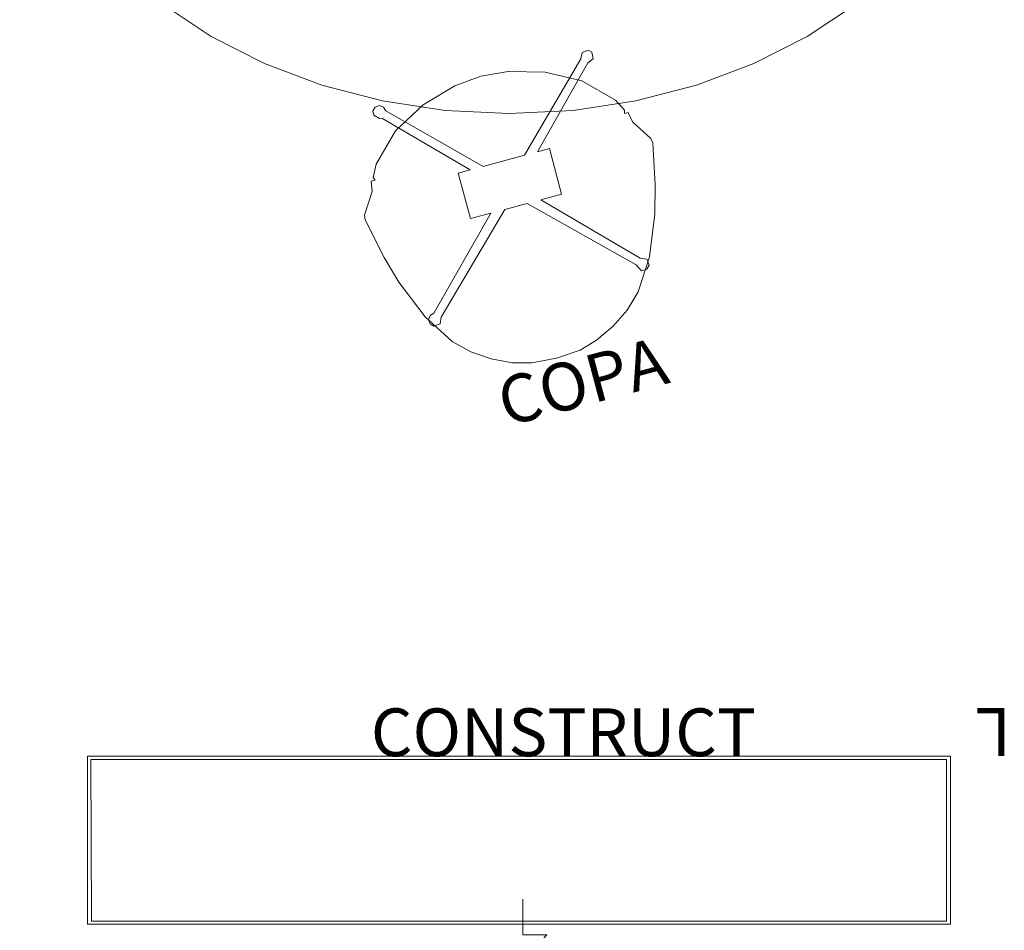
# Model space of a CAD drawing. Units: inches. Extents: x -256 to 206, y -123 to 292.
# Drawn here: x -46 to 36, y 142 to 218 of the extents above; entities that cross this region are included whole.
import ezdxf

# ---------------------------------------------------------------- set-up
doc = ezdxf.new("R2010")
doc.units = ezdxf.units.IN
doc.header["$LTSCALE"] = 1.039606
doc.header["$MEASUREMENT"] = 0
for name, color, linetype in [('A-FURN', 7, 'Continuous'), ('A-FURN-P-ELEV', 7, 'Continuous'), ('A-FURN-P-WALL-JNCT', 30, 'Continuous'), ('A-FURN-P-WALL-T', 7, 'Continuous'), ('CET color Black or White', 7, 'Continuous'), ('CET Default', 7, 'Continuous'), ('FURN-SEATING-TEXT', 7, 'Continuous')]:
    doc.layers.add(name, color=color, linetype=linetype)
for name, color, linetype, true_color in [('BLUDOT', 7, 'Continuous', 0x232626), ('leg', 7, 'Continuous', 0x865231), ('MARBLE', 7, 'Continuous', 0xededed), ('top', 7, 'Continuous', 0x865231)]:
    doc.layers.add(name, color=color, linetype=linetype, true_color=true_color)
doc.styles.add('Arial', font='arial.ttf')

# ---------------------------------------------------------------- blocks, each defined once
blk = doc.blocks.new('*C7')
at = {"layer": 'leg', "linetype": 'Continuous', "lineweight": 0}
for points in [[(-24.283, 17.512), (-24.333, 17.402), (-24.532, 17.491), (-24.567, 17.373), (-24.777, 17.433), (-24.804, 17.313), (-25.022, 17.348), (-25.039, 17.222), (-25.259, 17.243), (-25.27, 17.119), (-25.491, 17.133), (-25.551, 16.974), (-25.718, 17.011), (-25.72, 16.869), (-25.941, 16.879), (-25.938, 16.735), (-26.163, 16.731), (-26.152, 16.604), (-26.375, 16.586), (-26.364, 16.457), (-26.589, 16.428), (-26.57, 16.304), (-26.795, 16.271), (-26.773, 16.145), (-26.996, 16.107), (-26.972, 15.981), (-27.141, 15.984), (-27.214, 15.772), (-27.387, 15.764), (-27.358, 15.638), (-27.574, 15.583), (-27.543, 15.459), (-27.757, 15.4), (-27.724, 15.275), (-27.937, 15.212), (-27.9, 15.087), (-28.112, 15.014), (-28.07, 14.895), (-28.28, 14.818), (-28.236, 14.698), (-28.407, 14.667), (-28.393, 14.497), (-28.598, 14.4), (-28.544, 14.291), (-28.743, 14.188), (-28.686, 14.079), (-28.878, 13.969), (-28.816, 13.862), (-29.001, 13.742), (-28.932, 13.64), (-29.111, 13.507), (-29.026, 13.415), (-29.187, 13.267), (-29.091, 13.188), (-29.214, 13.021), (-28.999, 12.662), (-28.768, 12.589), (-28.719, 12.698), (-28.519, 12.61), (-28.484, 12.728), (-28.275, 12.668), (-28.247, 12.792), (-28.029, 12.752), (-28.013, 12.879), (-27.792, 12.858), (-27.781, 12.981), (-27.561, 12.968), (-27.554, 13.097), (-27.333, 13.089), (-27.331, 13.222), (-27.111, 13.222), (-27.113, 13.356), (-26.888, 13.37), (-26.899, 13.496), (-26.676, 13.515), (-26.688, 13.644), (-26.463, 13.672), (-26.482, 13.797), (-26.257, 13.83), (-26.278, 13.956), (-26.055, 13.994), (-26.079, 14.119), (-25.858, 14.163), (-25.833, 14.328), (-25.664, 14.337), (-25.694, 14.463), (-25.477, 14.517), (-25.508, 14.642), (-25.294, 14.701), (-25.327, 14.826), (-25.115, 14.889), (-25.151, 15.014), (-24.939, 15.087), (-24.981, 15.206), (-24.771, 15.283), (-24.815, 15.403), (-24.644, 15.434), (-24.658, 15.604), (-24.453, 15.7), (-24.507, 15.81), (-24.308, 15.913), (-24.365, 16.022), (-24.174, 16.132), (-24.235, 16.239), (-24.05, 16.359), (-24.12, 16.461), (-23.94, 16.594), (-24.025, 16.686), (-23.864, 16.833), (-23.96, 16.913), (-23.838, 17.08), (-24.052, 17.439), (-24.283, 17.512)], [(24.052, 17.439), (23.835, 17.013), (23.95, 16.975), (23.883, 16.768), (24.005, 16.746), (23.967, 16.531), (24.094, 16.516), (24.078, 16.295), (24.205, 16.293), (24.209, 16.072), (24.333, 16.074), (24.343, 15.853), (24.482, 15.862), (24.488, 15.641), (24.631, 15.654), (24.644, 15.434), (24.819, 15.413), (24.771, 15.283), (24.986, 15.221), (24.939, 15.087), (25.11, 15.059), (25.163, 14.838), (25.284, 14.871), (25.342, 14.651), (25.464, 14.686), (25.526, 14.468), (25.649, 14.505), (25.716, 14.291), (25.837, 14.329), (25.91, 14.117), (26.031, 14.16), (26.109, 13.95), (26.23, 13.994), (26.312, 13.788), (26.442, 13.838), (26.518, 13.63), (26.638, 13.68), (26.676, 13.515), (26.899, 13.496), (26.888, 13.37), (27.061, 13.389), (27.111, 13.222), (27.331, 13.222), (27.333, 13.089), (27.5, 13.126), (27.624, 12.939), (27.726, 13.008), (27.855, 12.829), (27.964, 12.908), (28.095, 12.731), (28.189, 12.812), (28.34, 12.648), (28.423, 12.742), (28.587, 12.598), (28.719, 12.698), (28.768, 12.589), (28.999, 12.662), (29.216, 13.088), (29.101, 13.125), (29.187, 13.267), (29.026, 13.415), (29.111, 13.507), (28.957, 13.584), (28.973, 13.805), (28.85, 13.808), (28.842, 14.029), (28.688, 14.082), (28.743, 14.188), (28.546, 14.294), (28.563, 14.46), (28.414, 14.446), (28.407, 14.667), (28.264, 14.649), (28.236, 14.872), (28.111, 14.848), (28.068, 15.068), (27.941, 15.042), (27.889, 15.262), (27.771, 15.231), (27.709, 15.45), (27.587, 15.415), (27.525, 15.633), (27.407, 15.597), (27.335, 15.81), (27.214, 15.771), (27.141, 15.984), (27.02, 15.941), (26.996, 16.107), (26.773, 16.145), (26.795, 16.271), (26.609, 16.263), (26.589, 16.428), (26.364, 16.457), (26.375, 16.586), (26.204, 16.569), (26.105, 16.769), (25.939, 16.749), (25.941, 16.879), (25.719, 16.895), (25.718, 17.011), (25.496, 17.02), (25.491, 17.133), (25.325, 17.092), (25.196, 17.271), (25.095, 17.199), (24.956, 17.369), (24.862, 17.289), (24.711, 17.453), (24.631, 17.362), (24.464, 17.503), (24.386, 17.385), (24.283, 17.512), (24.052, 17.439)], [(-29.04, -12.688), (-29.216, -13.088), (-29.102, -13.125), (-29.168, -13.333), (-29.047, -13.355), (-29.084, -13.57), (-28.957, -13.584), (-28.973, -13.805), (-28.846, -13.808), (-28.843, -14.029), (-28.719, -14.027), (-28.708, -14.247), (-28.546, -14.294), (-28.563, -14.46), (-28.42, -14.447), (-28.407, -14.667), (-28.264, -14.649), (-28.236, -14.872), (-28.111, -14.848), (-28.068, -15.068), (-27.941, -15.042), (-27.889, -15.263), (-27.767, -15.23), (-27.709, -15.45), (-27.587, -15.415), (-27.525, -15.633), (-27.403, -15.595), (-27.335, -15.81), (-27.169, -15.817), (-27.141, -15.984), (-27.02, -15.941), (-26.942, -16.15), (-26.821, -16.106), (-26.739, -16.313), (-26.619, -16.266), (-26.533, -16.471), (-26.413, -16.421), (-26.317, -16.624), (-26.204, -16.569), (-26.105, -16.769), (-25.99, -16.712), (-25.941, -16.879), (-25.773, -16.847), (-25.655, -17.04), (-25.551, -16.974), (-25.427, -17.162), (-25.325, -17.092), (-25.196, -17.271), (-25.095, -17.199), (-24.956, -17.369), (-24.862, -17.289), (-24.711, -17.453), (-24.628, -17.359), (-24.465, -17.503), (-24.396, -17.399), (-24.217, -17.503), (-23.904, -17.294), (-23.835, -17.013), (-23.95, -16.975), (-23.883, -16.768), (-24.005, -16.746), (-23.967, -16.531), (-24.094, -16.516), (-24.078, -16.295), (-24.205, -16.293), (-24.209, -16.072), (-24.333, -16.074), (-24.343, -15.853), (-24.472, -15.861), (-24.489, -15.641), (-24.621, -15.653), (-24.644, -15.434), (-24.777, -15.45), (-24.815, -15.229), (-24.94, -15.253), (-24.983, -15.033), (-25.11, -15.059), (-25.163, -14.838), (-25.284, -14.871), (-25.342, -14.651), (-25.464, -14.686), (-25.526, -14.468), (-25.649, -14.506), (-25.664, -14.337), (-25.883, -14.288), (-25.91, -14.117), (-26.032, -14.16), (-26.109, -13.95), (-26.23, -13.994), (-26.312, -13.788), (-26.432, -13.834), (-26.518, -13.63), (-26.638, -13.68), (-26.734, -13.477), (-26.848, -13.532), (-26.947, -13.331), (-27.062, -13.389), (-27.111, -13.222), (-27.278, -13.254), (-27.397, -13.06), (-27.5, -13.126), (-27.624, -12.939), (-27.726, -13.008), (-27.855, -12.829), (-27.956, -12.902), (-28.095, -12.731), (-28.189, -12.812), (-28.34, -12.648), (-28.423, -12.742), (-28.587, -12.598), (-29.04, -12.688)], [(28.768, -12.589), (28.719, -12.699), (28.519, -12.61), (28.484, -12.728), (28.274, -12.668), (28.247, -12.792), (28.029, -12.752), (28.013, -12.879), (27.792, -12.858), (27.781, -12.981), (27.561, -12.968), (27.554, -13.107), (27.333, -13.089), (27.331, -13.222), (27.111, -13.222), (27.113, -13.366), (26.888, -13.37), (26.899, -13.496), (26.676, -13.515), (26.653, -13.686), (26.518, -13.63), (26.482, -13.797), (26.257, -13.83), (26.278, -13.956), (26.055, -13.994), (26.079, -14.119), (25.858, -14.163), (25.883, -14.288), (25.664, -14.337), (25.694, -14.463), (25.477, -14.517), (25.508, -14.642), (25.294, -14.701), (25.327, -14.826), (25.115, -14.889), (25.151, -15.014), (24.939, -15.087), (24.981, -15.206), (24.771, -15.283), (24.815, -15.403), (24.644, -15.434), (24.658, -15.604), (24.453, -15.7), (24.507, -15.81), (24.308, -15.913), (24.365, -16.022), (24.173, -16.132), (24.235, -16.239), (24.05, -16.359), (24.12, -16.461), (23.94, -16.594), (24.025, -16.686), (23.864, -16.833), (23.946, -16.977), (23.835, -17.013), (23.883, -17.25), (24.283, -17.512), (24.333, -17.402), (24.532, -17.491), (24.567, -17.373), (24.777, -17.433), (24.805, -17.309), (25.022, -17.348), (25.039, -17.222), (25.259, -17.243), (25.325, -17.092), (25.427, -17.162), (25.551, -16.974), (25.655, -17.041), (25.773, -16.847), (25.94, -16.879), (25.939, -16.749), (26.163, -16.731), (26.152, -16.604), (26.375, -16.586), (26.363, -16.457), (26.589, -16.428), (26.57, -16.304), (26.795, -16.271), (26.773, -16.145), (26.996, -16.107), (26.972, -15.981), (27.193, -15.938), (27.168, -15.813), (27.387, -15.764), (27.354, -15.622), (27.574, -15.584), (27.543, -15.459), (27.757, -15.4), (27.724, -15.275), (27.889, -15.263), (27.941, -15.042), (28.068, -15.068), (28.07, -14.895), (28.236, -14.872), (28.274, -14.651), (28.407, -14.667), (28.393, -14.497), (28.598, -14.4), (28.544, -14.291), (28.743, -14.188), (28.702, -14.026), (28.842, -14.029), (28.846, -13.808), (28.973, -13.805), (28.957, -13.584), (29.111, -13.507), (29.026, -13.415), (29.187, -13.267), (29.091, -13.188), (29.214, -13.021), (28.999, -12.662), (28.768, -12.589)]]:
    blk.add_lwpolyline(points, close=True, dxfattribs=at)
at = {"layer": 'top', "linetype": 'Continuous', "lineweight": 0}
blk.add_lwpolyline([(0, 31.161), (-5.332, 30.894), (-10.573, 30.099), (-15.633, 28.788), (-20.426, 26.986), (-24.868, 24.721), (-28.886, 22.034), (-32.409, 18.969), (-35.379, 15.58), (-37.741, 11.924), (-39.46, 8.065), (-40.501, 4.067), (-40.852, 0), (-40.501, -4.067), (-39.46, -8.065), (-37.741, -11.924), (-35.379, -15.58), (-32.409, -18.969), (-28.886, -22.034), (-24.868, -24.721), (-20.426, -26.986), (-15.633, -28.788), (-10.573, -30.099), (-5.332, -30.894), (0, -31.161), (5.332, -30.894), (10.573, -30.099), (15.633, -28.788), (20.426, -26.986), (24.868, -24.721), (28.886, -22.034), (32.409, -18.969), (35.379, -15.58), (37.741, -11.924), (39.46, -8.065), (40.501, -4.067), (40.852, 0), (40.501, 4.067), (39.46, 8.065), (37.741, 11.924), (35.379, 15.58), (32.409, 18.969), (28.886, 22.034), (24.868, 24.721), (20.426, 26.986), (15.633, 28.788), (10.573, 30.099), (5.332, 30.894), (0, 31.161)], close=True, dxfattribs=at)
at = {"layer": 'FURN-SEATING-TEXT', "linetype": 'Continuous', "style": 'Arial'}
blk.add_attdef('ITEXT', (-6.26, 31.161), '', height=4, dxfattribs=at).dxf.unprotected_set("ltscale", 0)
blk = doc.blocks.new('*C22')
at = {"layer": 'BLUDOT', "linetype": 'Continuous', "lineweight": 0}
blk.add_lwpolyline([(-35.798, 7.008), (-35.798, -7.008), (36.21, -7.008), (36.21, 7.008), (-35.798, 7.008)], close=True, dxfattribs=at)
at = {"layer": 'MARBLE', "linetype": 'Continuous', "lineweight": 0}
blk.add_lwpolyline([(-35.538, 6.748), (-35.471, -6.748), (35.882, -6.748), (35.882, 6.748), (-35.538, 6.748)], close=True, dxfattribs=at)
at = {"layer": 'FURN-SEATING-TEXT', "linetype": 'Continuous', "style": 'Arial'}
blk.add_attdef('ITEXT', (-12.156, 7.008), '', height=4, dxfattribs=at).dxf.unprotected_set("ltscale", 0)
blk = doc.blocks.new('*C19')
at = {"layer": 'A-FURN-P-WALL-JNCT', "linetype": 'Continuous', "lineweight": 0}
for p, q in [((0, 5.096), (0, 2.096)), ((0.848, 3.125), (-0.848, 3.125)), ((2, 2.096), (-2, -2.096)), ((0, 2.096), (2, 2.096)), ((0, -0.848), (0, 0.848)), ((-2, -2.096), (0, -2.096)), ((0, -2.096), (0, -5.096))]:
    blk.add_line(p, q, dxfattribs=at)
for points in [[(-1.048, 3.125), (-1.048, 2.948), (-0.848, 3.125), (-1.048, 3.302), (-1.048, 3.125)], [(1.048, 2.948), (1.048, 3.302), (-1.048, 3.302), (-1.048, 2.948), (1.048, 2.948)], [(1.048, 3.125), (1.048, 3.302), (0.848, 3.125), (1.048, 2.948), (1.048, 3.125)], [(-1.969, 2.948), (-1.969, 2.082), (1.969, 2.082), (1.969, 2.948), (-1.969, 2.948)], [(0, 1.048), (-0.177, 1.048), (0, 0.848), (0.177, 1.048), (0, 1.048)], [(0, 1.048), (-0.177, 1.048), (0, 0.848), (0.177, 1.048), (0, 1.048)], [(0, 1.048), (-0.177, 1.048), (0, 0.848), (0.177, 1.048), (0, 1.048)], [(-0.177, -1.048), (0.177, -1.048), (0.177, 1.048), (-0.177, 1.048), (-0.177, -1.048)], [(0, -1.048), (0.177, -1.048), (0, -0.848), (-0.177, -1.048), (0, -1.048)], [(0, -1.048), (0.177, -1.048), (0, -0.848), (-0.177, -1.048), (0, -1.048)], [(0, -1.048), (0.177, -1.048), (0, -0.848), (-0.177, -1.048), (0, -1.048)]]:
    blk.add_lwpolyline(points, close=True, dxfattribs=at)
blk = doc.blocks.new('*C35')
at = {"layer": 'A-FURN-P-ELEV', "linetype": 'Continuous', "style": 'Arial'}
blk.add_attdef('ITEXT', (40.719, 22.081), '', height=4, rotation=180.00001, dxfattribs=at).dxf.unprotected_set("ltscale", 0)
blk.add_attdef('ITEXT', (29.406, -19.985), '', height=4, dxfattribs=at).dxf.unprotected_set("ltscale", 0)
at = {"layer": 'A-FURN-P-WALL-T', "linetype": 'Continuous', "style": 'Arial'}
blk.add_attdef('ITEXT', (35.062, 1.048), '', height=4, dxfattribs=at).dxf.unprotected_set("ltscale", 0)
blk.add_attdef('ITEXT', (35.062, 1.048), '', height=4, dxfattribs=at).dxf.unprotected_set("ltscale", 0)
blk.add_attdef('ITEXT', (35.062, 1.048), '', height=4, dxfattribs=at).dxf.unprotected_set("ltscale", 0)
blk.add_attdef('ITEXT', (35.062, 1.048), '', height=4, dxfattribs=at).dxf.unprotected_set("ltscale", 0)
blk.add_attdef('ITEXT', (35.062, 1.048), '', height=4, dxfattribs=at).dxf.unprotected_set("ltscale", 0)
blk.add_attdef('ITEXT', (35.062, 1.048), '', height=4, dxfattribs=at).dxf.unprotected_set("ltscale", 0)
blk.add_attdef('ITEXT', (35.062, 1.048), '', height=4, dxfattribs=at).dxf.unprotected_set("ltscale", 0)
blk.add_attdef('ITEXT', (35.062, 1.048), '', height=4, dxfattribs=at).dxf.unprotected_set("ltscale", 0)
blk.add_attdef('ITEXT', (35.062, 1.048), '', height=4, dxfattribs=at).dxf.unprotected_set("ltscale", 0)
blk.add_attdef('ITEXT', (35.062, 1.048), '', height=4, dxfattribs=at).dxf.unprotected_set("ltscale", 0)
blk.add_attdef('ITEXT', (35.062, 1.048), '', height=4, dxfattribs=at).dxf.unprotected_set("ltscale", 0)
blk.add_attdef('ITEXT', (35.062, 1.048), '', height=4, dxfattribs=at).dxf.unprotected_set("ltscale", 0)
blk.add_attdef('ITEXT', (35.062, 1.048), '', height=4, dxfattribs=at).dxf.unprotected_set("ltscale", 0)
blk.add_attdef('ITEXT', (35.062, 1.048), '', height=4, dxfattribs=at).dxf.unprotected_set("ltscale", 0)
blk.add_attdef('ITEXT', (35.062, 1.048), '', height=4, dxfattribs=at).dxf.unprotected_set("ltscale", 0)
blk.add_attdef('ITEXT', (35.062, 1.048), '', height=4, dxfattribs=at).dxf.unprotected_set("ltscale", 0)
blk.add_attdef('ITEXT', (35.062, 1.048), '', height=4, dxfattribs=at).dxf.unprotected_set("ltscale", 0)
blk.add_attdef('ITEXT', (35.062, 1.048), '', height=4, dxfattribs=at).dxf.unprotected_set("ltscale", 0)
blk = doc.blocks.new('*C17')
at = {"layer": 'CET color Black or White', "linetype": 'Continuous', "lineweight": 18}
for points in [[(0.005, 12.197), (-2.081, 12.054), (-3.625, 11.618), (-5.257, 10.849), (-6.75, 9.849), (-8.028, 8.605), (-9.694, 6.027), (-11.044, 2.675), (-11.71, 0.35), (-12.423, -3.078), (-12.366, -3.484), (-11.24, -5.207), (-11.096, -6.061), (-10.763, -6.061), (-10.851, -6.324), (-10.331, -7.333), (-8.047, -9.623), (-5.26, -11.121), (-2.294, -11.963), (0.005, -12.174), (2.304, -11.963), (5.27, -11.121), (8.061, -9.62), (10.341, -7.333), (10.861, -6.324), (10.773, -6.06), (11.106, -6.072), (11.25, -5.207), (12.376, -3.485), (12.432, -3.078), (11.72, 0.35), (11.054, 2.675), (9.703, 6.027), (8.038, 8.605), (6.76, 9.849), (5.267, 10.849), (3.634, 11.618), (2.091, 12.054), (0.005, 12.197)], [(-9.217, 6.964), (-9.473, 6.707), (-9.422, 6.161), (-8.91, 5.931), (-2.171, -0.917), (-3.953, -0.917), (-3.953, -4.852), (-2.917, -4.852), (-8.91, -10.931), (-9.422, -11.161), (-9.473, -11.706), (-9.217, -11.963), (-8.671, -11.911), (-8.441, -11.4), (-1.792, -4.852), (1.765, -4.852), (8.417, -11.429), (8.511, -11.77), (8.818, -11.996), (9.19, -11.963), (9.447, -11.706), (9.48, -11.334), (9.077, -10.947), (8.895, -10.942), (2.891, -4.852), (3.921, -4.852), (3.921, -0.917), (2.145, -0.917), (8.913, 5.934), (9.254, 6.027), (9.48, 6.334), (9.447, 6.707), (9.19, 6.964), (8.645, 6.912), (8.415, 6.4), (0.951, -0.917), (-0.978, -0.917), (-8.441, 6.4), (-8.734, 7.006), (-9.217, 6.964)]]:
    blk.add_lwpolyline(points, close=True, dxfattribs=at)
at = {"layer": 'FURN-SEATING-TEXT', "linetype": 'Continuous', "style": 'Arial'}
blk.add_attdef('ITEXT', (5.556, 16.646), '', height=4, rotation=180.00001, dxfattribs=at).dxf.unprotected_set("ltscale", 0)

msp = doc.modelspace()

# ---------------------------------------------------------------- block references
at = {"layer": 'A-FURN', "linetype": 'Continuous', "lineweight": 0, "rotation": 180.0000050089563}
msp.add_blockref('*C19', (-4.003, 139.248), dxfattribs=at)
at = {"layer": 'CET Default', "linetype": 'Continuous', "lineweight": 0}
for name, p, rotation, values in [('*C7', (-5.151, 241.082), 1.001791266906166e-05, {'ITEXT': 'FUSTE'}), ('*C17', (-4.364, 201.291), 195.0000020112748, {'ITEXT': 'COPA'})]:
    msp.add_blockref(name, p, dxfattribs=dict(at, rotation=rotation)).add_auto_attribs(values)
msp.add_blockref('*C22', (-4.54, 149.254), dxfattribs=at).add_auto_attribs({'ITEXT': 'CONSTRUCT'})
ref = msp.add_blockref('*C35', (-4.003, 138.2), dxfattribs=dict(at, rotation=6.564664862540699e-12))
ref.add_attrib('ITEXT', 'L', (36.716, 160.281), dxfattribs={"layer": 'A-FURN-P-ELEV', "linetype": 'Continuous', "height": 4, "rotation": 180.00001, "style": 'Arial'}).dxf.unprotected_set("ltscale", 0)

doc.saveas('drawing.dxf')
